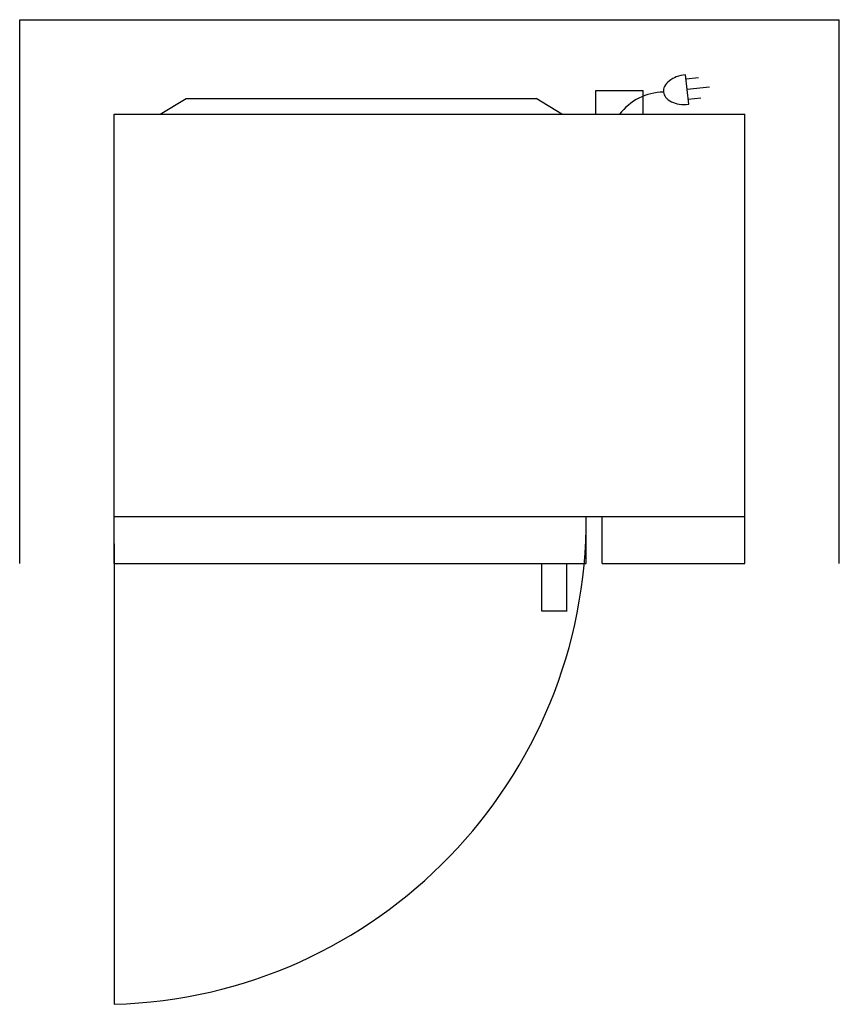
# Model space of a CAD drawing. Extents: x 0 to 26, y -31.2 to 0.
import ezdxf

# ---------------------------------------------------------------- set-up
doc = ezdxf.new("R2010")
doc.units = 0
doc.header["$LTSCALE"] = 10
doc.linetypes.add('DASHED', pattern=[0])
for name, color, linetype in [('200', 2, 'CONTINUOUS'), ('204', 1, 'CONTINUOUS'), ('206', 1, 'DASHED'), ('206-KCL-DS', 1, 'DASHED'), ('350', 3, 'CONTINUOUS')]:
    doc.layers.add(name, color=color, linetype=linetype)

msp = doc.modelspace()

# ---------------------------------------------------------------- linework, layer by layer
at = {"layer": '200', "color": 0}
for p, q in [((18.28, -3), (18.28, -2.25)), ((18.28, -2.25), (19.78, -2.25)), ((19.78, -3), (19.78, -2.25)), ((4.461, -3), (5.282, -2.5)), ((5.282, -2.5), (16.382, -2.5)), ((17.203, -3), (16.382, -2.5)), ((3, -3), (23, -3)), ((3, -17.25), (3, -3)), ((23, -17.25), (23, -3)), ((17.974, -17.25), (17.974, -15.75)), ((18.474, -17.25), (18.474, -15.75)), ((3, -17.25), (17.974, -17.25)), ((16.556, -17.25), (16.556, -18.75)), ((17.344, -17.25), (17.344, -18.75)), ((18.474, -17.25), (23, -17.25)), ((16.556, -18.75), (17.363, -18.75))]:
    msp.add_line(p, q, dxfattribs=at)
at = {"layer": '204', "color": 0}
msp.add_line((3, -15.75), (23, -15.75), dxfattribs=at)
at = {"layer": '206', "color": 0}
for p, q in [((0, 0), (26, 0)), ((0, -17.25), (0, 0)), ((26, -17.25), (26, 0))]:
    msp.add_line(p, q, dxfattribs=at)
at = {"layer": '206-KCL-DS', "color": 0}
msp.add_line((3, -16.625), (3, -31.224), dxfattribs=at)
msp.add_arc((2.566, -15.822), 15.407, 271.6131, 0.2685, dxfattribs=at)
at = {"layer": '350', "color": 0}
for p, q in [((21.222, -2.684), (21.125, -1.746)), ((21.139, -1.879), (21.536, -1.837)), ((21.172, -2.2), (21.884, -2.126)), ((21.206, -2.522), (21.603, -2.481))]:
    msp.add_line(p, q, dxfattribs=at)
msp.add_lwpolyline([(21.125, -1.746, 0.063324), (20.829, -1.816, 0.07639), (20.608, -1.939, 0.107132), (20.455, -2.122, 0.14755), (20.423, -2.293, 0.14755), (20.49, -2.454, 0.107132), (20.677, -2.602, 0.07639), (20.918, -2.677, 0.063324), (21.222, -2.684, 0.063324)], format="xyb", dxfattribs=at)
msp.add_arc((20.438, -4.056), 1.76, 90.5583, 143.148, dxfattribs=at)

doc.saveas('drawing.dxf')
